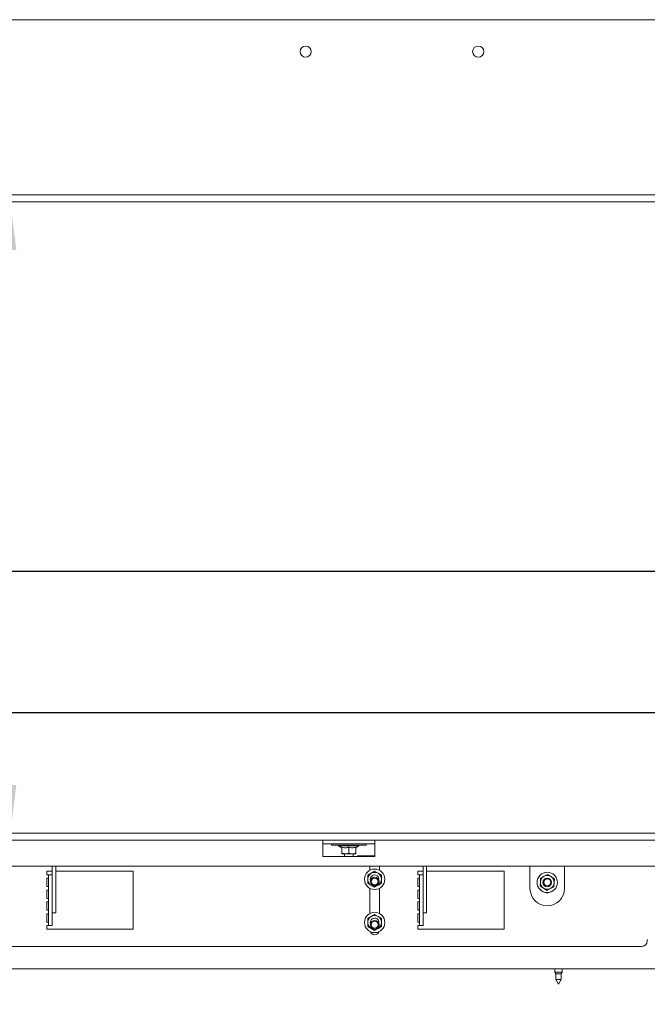
# Paper-space layout 'voor en achteraanzicht' of a CAD drawing. Units: millimetres. Extents: x 297 to 2853, y 92 to 4048.
# Drawn here: x 1466 to 1830, y 2283 to 2853 of the extents above; entities that cross this region are included whole.
import ezdxf

# ---------------------------------------------------------------- set-up
doc = ezdxf.new("R2010")
doc.units = ezdxf.units.MM
doc.layers.add('DIM', color=10, linetype='Continuous')
doc.styles.add('SLDTEXTSTYLE1', font='TXT', dxfattribs={"width": 0.7})
doc.styles.add('SLDTEXTSTYLE4', font='TXT', dxfattribs={"width": 0.75})
doc.dimstyles.new('SLDDIMSTYLE2', dxfattribs={"dimtxt": 42, "dimasz": 28, "dimexe": 0, "dimexo": 0.0625, "dimgap": 10.5, "dimtad": 1, "dimdec": 0, "dimlfac": 0.7, "dimrnd": 1e-09, "dimzin": 12, "dimdsep": 46, "dimtxsty": 'SLDTEXTSTYLE4', "dimsah": 1, "dimcen": 0.09, "dimadec": 0, "dimazin": 3, "dimtfac": 1, "dimtofl": 0, "dimtmove": 0, "dimatfit": 3, "dimfxl": 0, "dimfrac": 2, "dimtolj": 1, "dimtzin": 12, "dimarcsym": 0})

# ---------------------------------------------------------------- blocks, each defined once
blk = doc.blocks.new('_D_22')
at = {"layer": 'DIM', "color": 1, "ltscale": 196}
blk.add_line((2011.66, 2533.5), (756.16, 2533.5), dxfattribs=at)
for points in [[(756.16, 2533.5), (784.16, 2530), (784.16, 2537)], [(2011.66, 2533.5), (1983.66, 2537), (1983.66, 2530)]]:
    blk.add_solid(points, dxfattribs=at)
at = {"layer": 'DIM', "color": 1, "ltscale": 196, "insert": (1051.53, 2587.64), "char_height": 42, "attachment_point": 1, "style": 'SLDTEXTSTYLE4'}
blk.add_mtext('1250', dxfattribs=at)
blk = doc.blocks.new('_D_23')
at = {"layer": 'DIM', "color": 1, "ltscale": 196}
blk.add_line((679.16, 2451.84), (2011.66, 2451.84), dxfattribs=at)
for points in [[(679.16, 2451.84), (707.16, 2448.34), (707.16, 2455.34)], [(2011.66, 2451.84), (1983.66, 2455.34), (1983.66, 2448.34)]]:
    blk.add_solid(points, dxfattribs=at)
at = {"layer": 'DIM', "color": 1, "ltscale": 196, "insert": (1097.24, 2505.99), "char_height": 42, "attachment_point": 1, "style": 'SLDTEXTSTYLE4'}
blk.add_mtext('1333', dxfattribs=at)
blk = doc.blocks.new('_D_24')
at = {"layer": 'DIM', "color": 1, "ltscale": 196}
blk.add_line((1460.71, 2381.79), (1460.71, 2747.79), dxfattribs=at)
for points in [[(1460.71, 2747.79), (1457.21, 2719.79), (1464.21, 2719.79)], [(1460.71, 2381.79), (1464.21, 2409.79), (1457.21, 2409.79)]]:
    blk.add_solid(points, dxfattribs=at)
at = {"layer": 'DIM', "color": 1, "ltscale": 196, "insert": (1406.57, 2543.87), "char_height": 42, "attachment_point": 1, "rotation": 90, "style": 'SLDTEXTSTYLE4'}
blk.add_mtext('370', dxfattribs=at)
blk = doc.blocks.new('_D_27')
at = {"layer": 'DIM', "color": 1, "ltscale": 196}
for p, q in [((1486.16, 3184.32), (2419.21, 3184.32)), ((2405.21, 3184.32), (2405.21, 2204.59)), ((2114.91, 2204.59), (2419.21, 2204.59))]:
    blk.add_line(p, q, dxfattribs=at)
for points in [[(2405.21, 3184.32), (2401.71, 3156.32), (2408.71, 3156.32)], [(2405.21, 2204.59), (2408.71, 2232.59), (2401.71, 2232.59)]]:
    blk.add_solid(points, dxfattribs=at)
at = {"layer": 'DIM', "color": 1, "ltscale": 196, "insert": (2351.07, 2587.39), "char_height": 42, "attachment_point": 1, "rotation": 90, "style": 'SLDTEXTSTYLE1'}
blk.add_mtext('955 - 1365', dxfattribs=at)
blk = doc.blocks.new('_D_28')
at = {"layer": 'DIM', "color": 1, "ltscale": 196}
for p, q in [((679.16, 2761.79), (679.16, 3338.32)), ((2094.91, 2868.14), (2094.91, 3338.32)), ((679.16, 3324.32), (2094.91, 3324.32))]:
    blk.add_line(p, q, dxfattribs=at)
for points in [[(679.16, 3324.32), (707.16, 3320.82), (707.16, 3327.82)], [(2094.91, 3324.32), (2066.91, 3327.82), (2066.91, 3320.82)]]:
    blk.add_solid(points, dxfattribs=at)
at = {"layer": 'DIM', "color": 1, "ltscale": 196, "insert": (1368.4, 3378.46), "char_height": 42, "attachment_point": 1, "style": 'SLDTEXTSTYLE4'}
blk.add_mtext('1416', dxfattribs=at)

psp = doc.layouts.new('voor en achteraanzicht')

# ---------------------------------------------------------------- linework, layer by layer
at = {"linetype": 'Continuous', "lineweight": 15, "ltscale": 14}
for p, q in [((2015.41, 2853.29), (714.42, 2853.29)), ((2015.41, 2751.79), (679.01, 2751.79)), ((2015.41, 2747.79), (679.01, 2747.79)), ((679.16, 2381.79), (2015.66, 2381.79)), ((679.16, 2377.79), (2015.66, 2377.79)), ((1641.91, 2377.79), (1641.91, 2374.79)), ((1641.91, 2375.79), (1671.91, 2375.79)), ((1641.91, 2368.29), (1641.91, 2374.79)), ((1646.91, 2375.79), (1646.91, 2374.99)), ((1666.91, 2374.99), (1646.91, 2374.99)), ((1651.01, 2374.99), (1651.01, 2374.49)), ((1651.01, 2374.49), (1652.91, 2373.39)), ((1662.81, 2374.49), (1651.01, 2374.49)), ((1652.87, 2373.75), (1652.87, 2370.22)), ((1652.95, 2373.75), (1652.91, 2373.41)), ((1652.95, 2373.75), (1652.95, 2370.22)), ((1657, 2373.75), (1657, 2370.22)), ((1660.95, 2373.42), (1662.81, 2374.49)), ((1660.95, 2373.75), (1660.95, 2370.22)), ((1662.81, 2374.49), (1662.81, 2374.99)), ((1666.91, 2374.99), (1666.91, 2375.79)), ((1671.91, 2374.79), (1671.91, 2377.79)), ((1671.91, 2368.29), (1671.91, 2374.79)), ((1641.91, 2368.29), (1671.91, 2368.29)), ((1652.91, 2369.99), (1652.87, 2370.22)), ((1652.95, 2370.22), (1652.91, 2369.99)), ((1652.91, 2369.99), (1654.97, 2369.99)), ((1654.41, 2369.99), (1654.41, 2368.29)), ((1654.97, 2369.99), (1658.97, 2369.99)), ((1658.97, 2369.99), (1657, 2370.22)), ((1660.95, 2370.22), (1658.97, 2369.99)), ((1658.97, 2369.99), (1660.91, 2369.99)), ((1659.41, 2368.29), (1659.41, 2369.99)), ((1660.91, 2369.99), (1660.95, 2370.22)), ((1671.91, 2368.79), (1661.91, 2368.79)), ((1661.91, 2368.79), (1661.91, 2368.29)), ((819.91, 2362.79), (1993.91, 2362.79)), ((1485.01, 2362.79), (1485.01, 2353.58)), ((1487.01, 2362.79), (1487.01, 2353.58)), ((1669.16, 2362.79), (1669.16, 2360.38)), ((1674.66, 2360.35), (1674.66, 2362.79)), ((1700.01, 2362.79), (1700.01, 2353.58)), ((1702.01, 2362.79), (1702.01, 2353.58)), ((1761.91, 2362.79), (1761.91, 2349.79)), ((1781.91, 2349.79), (1781.91, 2362.79)), ((1485.01, 2359.79), (1481.91, 2359.79)), ((1481.91, 2359.79), (1481.91, 2357.79)), ((1482.91, 2357.79), (1481.91, 2357.79)), ((1482.91, 2354.79), (1482.91, 2357.79)), ((1482.91, 2357.79), (1484.91, 2357.79)), ((1484.91, 2357.79), (1484.91, 2354.79)), ((1531.91, 2359.79), (1487.01, 2359.79)), ((1531.91, 2326.29), (1531.91, 2359.79)), ((1669.88, 2358.61), (1667.88, 2357.45)), ((1671.88, 2359.76), (1669.88, 2358.61)), ((1673.88, 2358.61), (1671.88, 2359.76)), ((1675.88, 2357.45), (1673.88, 2358.61)), ((1696.91, 2359.79), (1696.91, 2357.79)), ((1700.01, 2359.79), (1696.91, 2359.79)), ((1697.91, 2357.79), (1696.91, 2357.79)), ((1697.91, 2357.79), (1699.91, 2357.79)), ((1697.91, 2354.79), (1697.91, 2357.79)), ((1699.91, 2357.79), (1699.91, 2354.79)), ((1746.91, 2359.79), (1702.01, 2359.79)), ((1746.91, 2326.29), (1746.91, 2359.79)), ((1770.1, 2356.91), (1768.04, 2355.87)), ((1772.16, 2357.95), (1770.1, 2356.91)), ((1481.91, 2355.79), (1482.91, 2355.79)), ((1481.91, 2355.79), (1481.91, 2350.92)), ((1482.91, 2350.92), (1481.91, 2350.92)), ((1482.91, 2354.79), (1482.91, 2353.01)), ((1482.91, 2351.04), (1482.91, 2353.01)), ((1482.91, 2351.04), (1482.91, 2329.32)), ((1484.91, 2354.79), (1484.91, 2353.01)), ((1484.91, 2353.01), (1484.91, 2351.04)), ((1484.91, 2351.04), (1484.91, 2329.32)), ((1485.01, 2351.61), (1485.01, 2353.58)), ((1485.01, 2351.61), (1485.01, 2336.82)), ((1487.01, 2353.58), (1487.01, 2351.61)), ((1487.01, 2351.61), (1487.01, 2336.82)), ((1667.88, 2352.84), (1669.88, 2351.68)), ((1669.88, 2351.68), (1671.88, 2350.53)), ((1671.88, 2350.53), (1673.88, 2351.68)), ((1673.88, 2351.68), (1675.88, 2352.84)), ((1696.91, 2355.79), (1697.91, 2355.79)), ((1696.91, 2355.79), (1696.91, 2350.92)), ((1697.91, 2350.92), (1696.91, 2350.92)), ((1697.91, 2354.79), (1697.91, 2353.01)), ((1697.91, 2351.04), (1697.91, 2353.01)), ((1697.91, 2351.04), (1697.91, 2329.32)), ((1699.91, 2354.79), (1699.91, 2353.01)), ((1699.91, 2353.01), (1699.91, 2351.04)), ((1699.91, 2351.04), (1699.91, 2329.32)), ((1700.01, 2351.61), (1700.01, 2353.58)), ((1700.01, 2351.61), (1700.01, 2336.82)), ((1702.01, 2353.58), (1702.01, 2351.61)), ((1702.01, 2351.61), (1702.01, 2336.82)), ((1767.92, 2353.56), (1767.79, 2351.25)), ((1768.04, 2355.87), (1767.92, 2353.56)), ((1775.78, 2350.81), (1775.9, 2353.12)), ((1775.9, 2353.12), (1776.03, 2355.43)), ((1481.91, 2348.92), (1482.91, 2348.92)), ((1481.91, 2348.92), (1481.91, 2344.04)), ((1669.16, 2349.91), (1669.16, 2335.38)), ((1674.66, 2335.35), (1674.66, 2349.94)), ((1696.91, 2348.92), (1697.91, 2348.92)), ((1696.91, 2348.92), (1696.91, 2344.04)), ((1771.65, 2348.73), (1773.72, 2349.77)), ((1773.72, 2349.77), (1775.78, 2350.81)), ((1482.91, 2344.04), (1481.91, 2344.04)), ((1481.91, 2342.04), (1482.91, 2342.04)), ((1481.91, 2342.04), (1481.91, 2337.17)), ((1697.91, 2344.04), (1696.91, 2344.04)), ((1696.91, 2342.04), (1697.91, 2342.04)), ((1696.91, 2342.04), (1696.91, 2337.17)), ((1482.91, 2337.17), (1481.91, 2337.17)), ((1481.91, 2335.17), (1482.91, 2335.17)), ((1481.91, 2335.17), (1481.91, 2330.29)), ((1485.01, 2335.79), (1485.01, 2336.82)), ((1487.01, 2335.79), (1485.01, 2335.79)), ((1487.01, 2336.82), (1487.01, 2335.79)), ((1671.88, 2334.76), (1669.88, 2333.61)), ((1673.88, 2333.61), (1671.88, 2334.76)), ((1697.91, 2337.17), (1696.91, 2337.17)), ((1696.91, 2335.17), (1697.91, 2335.17)), ((1696.91, 2335.17), (1696.91, 2330.29)), ((1700.01, 2335.79), (1700.01, 2336.82)), ((1702.01, 2335.79), (1700.01, 2335.79)), ((1702.01, 2336.82), (1702.01, 2335.79)), ((1482.91, 2330.29), (1481.91, 2330.29)), ((1481.91, 2328.29), (1482.91, 2328.29)), ((1481.91, 2328.29), (1481.91, 2326.29)), ((1482.91, 2328.29), (1482.91, 2329.32)), ((1484.91, 2328.29), (1482.91, 2328.29)), ((1484.91, 2329.32), (1484.91, 2328.29)), ((1669.88, 2333.61), (1667.88, 2332.45)), ((1675.88, 2332.45), (1673.88, 2333.61)), ((1697.91, 2330.29), (1696.91, 2330.29)), ((1696.91, 2328.29), (1697.91, 2328.29)), ((1696.91, 2328.29), (1696.91, 2326.29)), ((1697.91, 2328.29), (1697.91, 2329.32)), ((1699.91, 2328.29), (1697.91, 2328.29)), ((1699.91, 2329.32), (1699.91, 2328.29)), ((1481.91, 2326.29), (1531.91, 2326.29)), ((1667.88, 2327.84), (1669.88, 2326.68)), ((1669.88, 2326.68), (1671.88, 2325.53)), ((1671.88, 2325.53), (1673.88, 2326.68)), ((1673.88, 2326.68), (1675.88, 2327.84)), ((1696.91, 2326.29), (1746.91, 2326.29)), ((1829.91, 2320.29), (1829.91, 2319.29)), ((986.91, 2316.29), (1826.91, 2316.29)), ((2047.91, 2303.29), (785.41, 2303.29)), ((1776.31, 2303.29), (1776.31, 2301.29)), ((1776.31, 2301.29), (1776.81, 2300.42)), ((1780.51, 2301.29), (1776.31, 2301.29)), ((1776.81, 2300.42), (1776.81, 2297.06)), ((1780.01, 2300.42), (1776.81, 2300.42)), ((1780.01, 2300.42), (1780.51, 2301.29)), ((1780.01, 2297.06), (1780.01, 2300.42)), ((1780.51, 2301.29), (1780.51, 2303.29)), ((1776.81, 2297.06), (1778.41, 2294.29)), ((1780.01, 2297.06), (1776.81, 2297.06)), ((1778.41, 2294.29), (1780.01, 2297.06))]:
    psp.add_line(p, q, dxfattribs=at)
at = {"linetype": 'Continuous', "lineweight": 15, "ltscale": 196}
for centre, radius in [((1631.91, 2834.79), 3.25), ((1731.91, 2834.79), 3.25), ((1671.88, 2355.14), 5.9), ((1771.91, 2353.34), 5.9), ((1671.91, 2353.84), 2.5), ((1671.91, 2353.84), 2), ((1771.91, 2353.34), 2.5), ((1771.91, 2353.34), 2), ((1671.88, 2330.14), 5.9), ((1671.91, 2328.84), 2.5), ((1671.91, 2328.84), 2)]:
    psp.add_circle(centre, radius, dxfattribs=at)
for centre, radius, start, end in [((1671.88, 2355.14), 4, 120, 180), ((1671.88, 2355.14), 2.5, 346.22, 196.4756), ((1671.88, 2355.14), 4, 60, 120), ((1671.88, 2355.14), 4, 360, 60), ((1771.91, 2353.34), 4, 116.8424, 176.8424), ((1771.91, 2353.34), 4, 56.8424, 116.8424), ((1771.91, 2353.34), 4, 356.8424, 56.8424), ((1671.88, 2355.14), 4, 180, 240), ((1671.88, 2355.14), 4, 240, 300), ((1671.88, 2355.14), 4, 300, 360), ((1771.91, 2353.34), 4, 176.8424, 236.8424), ((1771.91, 2353.34), 4, 296.8424, 356.8424), ((1771.91, 2349.79), 10, 180, 0), ((1771.91, 2353.34), 4, 236.8424, 296.8424), ((1771.91, 2350.34), 3, 249.05, 290.9502), ((1671.88, 2330.14), 4, 60, 120), ((1671.88, 2330.14), 4, 120, 180), ((1671.88, 2330.14), 4, 180, 240), ((1671.88, 2330.14), 2.5, 346.22, 196.4756), ((1671.88, 2330.14), 4, 360, 60), ((1671.88, 2330.14), 4, 300, 360), ((1671.91, 2325.79), 2.75, 200.6416, 340.1661), ((1671.88, 2330.14), 4, 240, 300), ((1826.91, 2319.29), 3, 270, 0)]:
    psp.add_arc(centre, radius, start, end, dxfattribs=at)
at = {"linetype": 'Continuous', "lineweight": 15, "ltscale": 14}
for points, knots in [([(1657, 2373.75), (1656.83, 2373.7), (1656, 2373.44), (1654.6, 2373.29), (1653.44, 2373.61), (1652.95, 2373.75)], [0, 0, 0, 0, 0.127081, 0.6323, 1, 1, 1, 1]), ([(1660.95, 2373.75), (1660.24, 2373.56), (1658.92, 2373.22), (1657.61, 2373.58), (1657, 2373.75)], [0, 0, 0, 0, 0.534709, 1, 1, 1, 1]), ([(1654.97, 2369.99), (1654.32, 2370.03), (1653.65, 2370.07), (1652.98, 2370.21), (1652.95, 2370.22)], [0, 0, 0, 0, 0.957858, 1, 1, 1, 1]), ([(1657, 2370.22), (1656.84, 2370.19), (1656.18, 2370.05), (1655.5, 2370.02), (1654.97, 2369.99)], [0, 0, 0, 0, 0.226371, 1, 1, 1, 1]), ([(1667.88, 2357.45), (1667.88, 2357.42), (1667.88, 2356.66), (1667.88, 2355.89), (1667.88, 2355.14)], [0, 0, 0, 0, 0.042142, 1, 1, 1, 1]), ([(1675.88, 2355.14), (1675.88, 2355.89), (1675.88, 2356.66), (1675.88, 2357.42), (1675.88, 2357.45)], [0, 0, 0, 0, 0.957858, 1, 1, 1, 1]), ([(1774.1, 2356.69), (1773.48, 2357.09), (1772.83, 2357.52), (1772.19, 2357.93), (1772.16, 2357.95)], [0, 0, 0, 0, 0.957858, 1, 1, 1, 1]), ([(1776.03, 2355.43), (1775.89, 2355.52), (1775.25, 2355.94), (1774.6, 2356.36), (1774.1, 2356.69)], [0, 0, 0, 0, 0.226371, 1, 1, 1, 1]), ([(1667.88, 2355.14), (1667.88, 2354.55), (1667.88, 2353.77), (1667.88, 2353.01), (1667.88, 2352.84)], [0, 0, 0, 0, 0.773629, 1, 1, 1, 1]), ([(1675.88, 2352.84), (1675.88, 2353.01), (1675.88, 2353.77), (1675.88, 2354.55), (1675.88, 2355.14)], [0, 0, 0, 0, 0.226371, 1, 1, 1, 1]), ([(1767.79, 2351.25), (1767.81, 2351.24), (1768.45, 2350.82), (1769.1, 2350.4), (1769.72, 2349.99)], [0, 0, 0, 0, 0.042142, 1, 1, 1, 1]), ([(1769.72, 2349.99), (1770.22, 2349.66), (1770.87, 2349.24), (1771.51, 2348.82), (1771.65, 2348.73)], [0, 0, 0, 0, 0.773629, 1, 1, 1, 1]), ([(1667.88, 2332.45), (1667.88, 2332.42), (1667.88, 2331.66), (1667.88, 2330.89), (1667.88, 2330.14)], [0, 0, 0, 0, 0.042142, 1, 1, 1, 1]), ([(1667.88, 2330.14), (1667.88, 2329.55), (1667.88, 2328.77), (1667.88, 2328.01), (1667.88, 2327.84)], [0, 0, 0, 0, 0.773629, 1, 1, 1, 1]), ([(1675.88, 2330.14), (1675.88, 2330.89), (1675.88, 2331.66), (1675.88, 2332.42), (1675.88, 2332.45)], [0, 0, 0, 0, 0.957858, 1, 1, 1, 1]), ([(1675.88, 2327.84), (1675.88, 2328.01), (1675.88, 2328.77), (1675.88, 2329.55), (1675.88, 2330.14)], [0, 0, 0, 0, 0.226371, 1, 1, 1, 1])]:
    psp.add_open_spline(points, degree=3, knots=knots, dxfattribs=at)

# ---------------------------------------------------------------- dimensions: what is measured, and where the dimension line sits
at = {"layer": 'DIM', "color": 1, "ltscale": 14}
for base, p1, p2, picture, middle in [((2094.91, 3324.32), (679.16, 2747.79), (2094.91, 2854.14), '_D_28', (1430.46, 3324.32)), ((756.16, 2533.5), (2011.66, 2381.79), (756.16, 2374.34), '_D_22', (1113.59, 2533.5)), ((2011.66, 2451.84), (679.16, 2381.79), (2011.66, 2381.79), '_D_23', (1159.3, 2451.84))]:
    dim = psp.add_linear_dim(base=base, p1=p1, p2=p2, dimstyle='SLDDIMSTYLE2', dxfattribs=at)
    dim.commit()
    dim.dimension.update_dxf_attribs({"geometry": picture, "text_midpoint": middle, "dimtype": 160})
dim = psp.add_linear_dim(base=(2405.21, 2204.59), p1=(1472.16, 3184.32), p2=(2100.91, 2204.59), angle=90, text='955 - 1365', dimstyle='SLDDIMSTYLE2', dxfattribs=at)
dim.commit()
dim.dimension.update_dxf_attribs({"geometry": '_D_27', "text_midpoint": (2405.21, 2720.83), "dimtype": 160})
dim = psp.add_linear_dim(base=(1460.71, 2747.79), p1=(2015.66, 2381.79), p2=(2015.41, 2747.79), angle=90, dimstyle='SLDDIMSTYLE2', dxfattribs=at)
dim.commit()
dim.dimension.update_dxf_attribs({"geometry": '_D_24', "text_midpoint": (1460.71, 2590.42), "dimtype": 160})

doc.saveas('drawing.dxf')
